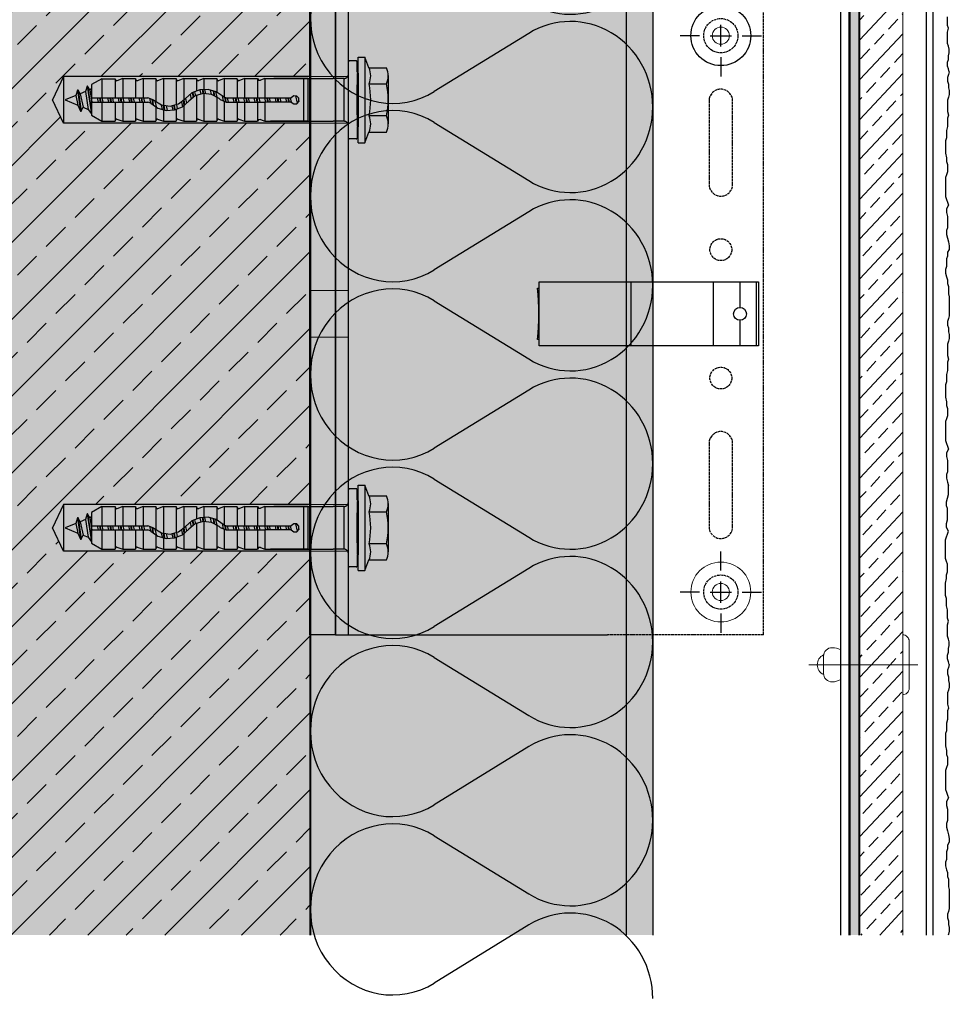
# Model space of a CAD drawing. Extents: x 4469 to 4941, y -2720 to -2237.
# Drawn here: x 4686 to 4903, y -2720 to -2490 of the extents above; entities that cross this region are included whole.
import ezdxf

# ---------------------------------------------------------------- set-up
doc = ezdxf.new("R2010")
doc.units = 0
doc.header["$LTSCALE"] = 0.1
for name, pattern in [('ACAD_ISO02W100', [15, 12, -3]), ('AUSGEZOGEN', [0]), ('MVS_STRICH', [48, 8, -8, 8, -8, 8, -8])]:
    doc.linetypes.add(name, pattern=pattern)
for name, color, linetype in [('Alsifix TWM 10-60', 1, 'CONTINUOUS'), ('BEFESTIGUNG', 1, 'CONTINUOUS'), ('Befestigung UK', 1, 'CONTINUOUS'), ('BEMASSUNG', 1, 'AUSGEZOGEN'), ('BEZEICHNUNGEN', 1, 'AUSGEZOGEN'), ('DÄMMUNG', 1, 'CONTINUOUS'), ('Entkopplungsband', 7, 'CONTINUOUS'), ('Plattenniet', 2, 'CONTINUOUS'), ('Putz', 6, 'CONTINUOUS'), ('Putzträgerplatte', 6, 'CONTINUOUS'), ('Rohbau', 4, 'CONTINUOUS'), ('SCHRAFFUR', 7, 'CONTINUOUS'), ('SICHTBARE', 7, 'CONTINUOUS'), ('T-Profil 40-50', 7, 'CONTINUOUS'), ('Thermostop FG', 7, 'CONTINUOUS'), ('UK-Tec-W-verdeckt', 7, 'ACAD_ISO02W100'), ('Wandwinkel FG', 7, 'CONTINUOUS')]:
    doc.layers.add(name, color=color, linetype=linetype)

# ---------------------------------------------------------------- blocks, each defined once
blk = doc.blocks.new('Slsifix SM 10x60')
at = {"layer": 'BEFESTIGUNG', "color": 1, "linetype": 'Continuous', "lineweight": -3}
for p, q in [((-5.7, 9.3), (-3.75, 9.3)), ((-3.75, 9.3), (3.75, 9.3)), ((3.75, 9.3), (5.6, 9.3)), ((-7.51, 4.8), (-7.51, 8.88)), ((-3.75, 4.8), (-3.75, 8.88)), ((3.75, 8.88), (3.75, 4.8)), ((7.51, 4.8), (7.51, 8.88)), ((-7.51, 4.8), (-10, 3.8)), ((10, 3.8), (7.51, 4.8)), ((-10, 3.8), (10, 3.8)), ((-10, 2.3), (-10, 3.8)), ((10, 2.3), (-10, 2.3)), ((10, 2.3), (10, 3.8)), ((6.02, 0), (-6.02, 0)), ((-3.5, 1.96), (3.5, 1.96)), ((5, -1.02), (-5, -1.02)), ((-5, -17.47), (-5, -3.6)), ((5, -18.22), (5, -3.6)), ((-5, -10.51), (-5, -9.51)), ((-5, -9.51), (-5, -17.47)), ((-5, -9.51), (5, -9.51)), ((-5, -19.51), (-5, -10.51)), ((-5, -10.51), (5, -10.51)), ((5, -9.51), (5, -10.51)), ((5, -9.51), (5, -18.22)), ((5, -19.51), (5, -10.51)), ((-0.9, -12.07), (-0.96, -12.8)), ((-0.96, -12.8), (-0.5, -13.37)), ((-0.37, -11.58), (-0.9, -12.07)), ((-0.5, -19.51), (-0.5, -13.37)), ((0.36, -11.58), (-0.37, -11.58)), ((0.9, -12.07), (0.36, -11.58)), ((0.5, -13.37), (0.95, -12.8)), ((0.5, -13.37), (0.5, -19.51)), ((0.95, -12.8), (0.9, -12.07)), ((-5, -19.51), (-0.5, -19.51)), ((-5, -19.51), (-4.59, -20.58)), ((-4.63, -21.02), (-4.59, -20.58)), ((-0.5, -28.56), (-0.5, -19.51)), ((0.5, -28.56), (0.5, -19.51)), ((0.5, -19.51), (5, -19.51)), ((4.59, -20.58), (5, -19.51)), ((4.59, -20.58), (4.63, -21.02)), ((-5, -21.25), (-4.63, -21.02)), ((-5, -21.26), (-0.5, -21.26)), ((-5, -24.25), (-5, -21.26)), ((0.5, -21.26), (5, -21.26)), ((4.63, -21.02), (5, -21.25)), ((5, -24.25), (5, -21.26)), ((-5, -24.25), (-0.5, -24.25)), ((-5, -24.25), (-4.48, -25.6)), ((0.5, -24.25), (5, -24.25)), ((4.48, -25.6), (5, -24.25)), ((-4.76, -26.01), (-5, -26.01)), ((-5, -29), (-5, -26.01)), ((-4.76, -26.01), (-4.52, -25.87)), ((-4.76, -26.01), (-0.5, -26.01)), ((-4.72, -26.01), (-4.72, -26)), ((-4.52, -25.87), (-4.48, -25.6)), ((0.5, -26.01), (5, -26.01)), ((4.48, -25.6), (4.52, -25.87)), ((4.52, -25.87), (4.76, -26.01)), ((5, -29), (5, -26.01)), ((-5, -29), (-0.6, -29)), ((-5, -29), (-4.48, -30.35)), ((-0.78, -29.26), (-1.92, -30.88)), ((-0.78, -29.26), (-0.5, -28.56)), ((-0.07, -29.96), (0.5, -28.56)), ((0.45, -29), (5, -29)), ((4.48, -30.35), (5, -29)), ((-5, -30.76), (-1.86, -30.76)), ((-5, -33.75), (-5, -30.76)), ((-4.76, -30.76), (-4.52, -30.62)), ((-4.52, -30.62), (-4.48, -30.35)), ((-1.92, -30.88), (-2.46, -32.79)), ((-1.27, -31.96), (-1.48, -33.91)), ((-0.33, -30.24), (-1.27, -31.96)), ((-0.7, -30.76), (5, -30.76)), ((-0.07, -29.96), (-0.33, -30.24)), ((4.48, -30.35), (4.52, -30.62)), ((4.52, -30.62), (4.76, -30.76)), ((5, -33.75), (5, -30.76)), ((-5, -33.75), (-4.48, -35.1)), ((-5, -33.75), (-2.49, -33.75)), ((-2.46, -32.79), (-2.36, -34.76)), ((-1.49, -33.75), (5, -33.75)), ((-1.48, -33.91), (-0.92, -35.8)), ((4.48, -35.1), (5, -33.75)), ((-5, -38.5), (-5, -35.5)), ((-5, -35.5), (-2.14, -35.5)), ((-4.76, -35.5), (-4.52, -35.38)), ((-4.52, -35.38), (-4.48, -35.1)), ((-2.36, -34.76), (-1.62, -36.59)), ((-1.62, -36.59), (-0.32, -38.09)), ((-1.07, -35.5), (5, -35.5)), ((-0.92, -35.8), (0.32, -37.32)), ((4.48, -35.1), (4.52, -35.38)), ((4.52, -35.38), (4.76, -35.5)), ((5, -38.5), (5, -35.5)), ((-5, -38.5), (0.13, -38.5)), ((-5, -38.5), (-4.48, -39.84)), ((0.96, -39.69), (-0.32, -38.09)), ((1.62, -38.81), (0.32, -37.32)), ((1.41, -38.5), (5, -38.5)), ((2.35, -40.64), (1.62, -38.81)), ((4.48, -39.84), (5, -38.5)), ((-5, -40.25), (1.2, -40.25)), ((-5, -43.25), (-5, -40.25)), ((-4.76, -40.25), (-4.52, -40.12)), ((-4.52, -40.12), (-4.48, -39.84)), ((1.49, -41.68), (0.96, -39.69)), ((2.26, -40.25), (5, -40.25)), ((2.46, -42.62), (2.35, -40.64)), ((4.48, -39.84), (4.52, -40.12)), ((4.52, -40.12), (4.76, -40.25)), ((5, -43.25), (5, -40.25)), ((-5, -43.25), (-4.48, -44.59)), ((-5, -43.25), (1.32, -43.25)), ((0.07, -45.44), (1.18, -43.71)), ((1.18, -43.71), (1.49, -41.68)), ((1.92, -44.52), (2.46, -42.62)), ((2.35, -43.25), (5, -43.25)), ((4.48, -44.59), (5, -43.25)), ((-5, -45), (0.46, -45)), ((-5, -48), (-5, -45)), ((-4.76, -45), (-4.52, -44.87)), ((-4.52, -44.87), (-4.48, -44.59)), ((0.07, -45.44), (-0.5, -46.84)), ((0.78, -46.14), (1.92, -44.52)), ((1.66, -45), (5, -45)), ((4.48, -44.59), (4.52, -44.87)), ((4.52, -44.87), (4.76, -45)), ((5, -48), (5, -45)), ((-5, -48), (-4.48, -49.34)), ((-5, -48), (-0.5, -48)), ((-0.5, -60), (-0.5, -46.84)), ((0.78, -46.14), (0.5, -46.84)), ((0.5, -60), (0.5, -46.84)), ((0.5, -48), (5, -48)), ((4.48, -49.34), (5, -48)), ((-5, -49.75), (-0.5, -49.75)), ((-5, -52.75), (-5, -49.75)), ((-4.76, -49.75), (-4.52, -49.62)), ((-4.52, -49.62), (-4.48, -49.34)), ((0.5, -49.75), (5, -49.75)), ((4.48, -49.34), (4.52, -49.62)), ((4.52, -49.62), (4.76, -49.75)), ((5, -52.75), (5, -49.75)), ((-5, -52.75), (-0.5, -52.75)), ((-5, -52.75), (-4.48, -54.1)), ((0.5, -52.75), (5, -52.75)), ((4.48, -54.1), (5, -52.75)), ((-4.95, -54.5), (-0.5, -54.5)), ((-4.95, -57.59), (-4.95, -54.5)), ((-4.76, -54.5), (-4.52, -54.37)), ((-4.52, -54.37), (-4.48, -54.1)), ((0.5, -54.5), (4.95, -54.5)), ((4.48, -54.1), (4.52, -54.37)), ((4.52, -54.37), (4.76, -54.5)), ((4.95, -57.59), (4.95, -54.5)), ((-4.95, -57.59), (-0.5, -57.59)), ((-4.95, -57.59), (-3.56, -60)), ((0.5, -57.59), (4.95, -57.59)), ((3.55, -60), (4.95, -57.59)), ((-3.56, -60), (-0.5, -60)), ((-0.5, -60), (0.5, -60)), ((0.5, -60), (3.55, -60))]:
    blk.add_line(p, q, dxfattribs=at)
for points in [[(-6.28, 2.3), (-6.34, 2.13)], [(-6.28, 2.3), (-6.22, 2.13)], [(-6.28, 2.3), (6.28, 2.3)], [(6.28, 2.3), (6.22, 2.13)], [(6.28, 2.3), (6.34, 2.13)], [(-8.92, 2), (-8.96, 2), (-9, 1.98), (-9.04, 1.97), (-9.07, 1.94), (-9.08, 1.92), (-9.1, 1.88), (-9.12, 1.84), (-9.12, 1.8), (-9.12, 1.8), (-9.12, 1.8), (-9.12, 1.8), (-9.12, 1.8), (-9.12, 1.8), (-9.12, 1.8), (-9.12, 1.8), (-9.12, 1.8)], [(-8.92, 2), (-8.96, 2), (-9, 1.98), (-9.04, 1.97), (-9.07, 1.94), (-9.08, 1.92), (-9.1, 1.88), (-9.12, 1.84), (-9.12, 1.8), (-9.12, 1.8), (-9.12, 1.8), (-9.12, 1.8), (-9.12, 1.8), (-9.12, 1.8), (-9.12, 1.8), (-9.12, 1.8), (-9.12, 1.8)], [(-9.12, 1.8), (-9.12, 0.2)], [(-9.12, 0.2), (-9.12, 0.16), (-9.1, 0.12), (-9.08, 0.08), (-9.07, 0.06), (-9.04, 0.03), (-9, 0.01), (-8.96, 0), (-8.92, 0), (-8.92, 0), (-8.92, 0), (-8.92, 0), (-8.92, 0), (-8.92, 0), (-8.92, 0), (-8.92, 0), (-8.92, 0)], [(-9.12, 0.2), (-9.12, 0.16), (-9.1, 0.12), (-9.08, 0.08), (-9.07, 0.06), (-9.04, 0.03), (-9, 0.01), (-8.96, 0), (-8.92, 0), (-8.92, 0), (-8.92, 0), (-8.92, 0), (-8.92, 0), (-8.92, 0), (-8.92, 0), (-8.92, 0), (-8.92, 0)], [(-6.53, 2), (-8.92, 2)], [(-6.02, 0), (-8.92, 0)], [(-6.53, 2), (-6.5, 2), (-6.47, 2.01), (-6.44, 2.02), (-6.42, 2.04), (-6.39, 2.06), (-6.37, 2.08), (-6.35, 2.1), (-6.34, 2.13)], [(-6.53, 2), (-6.5, 2), (-6.47, 2.01), (-6.44, 2.02), (-6.42, 2.04), (-6.39, 2.06), (-6.37, 2.08), (-6.35, 2.1), (-6.34, 2.13)], [(-6.22, 2.13), (-6.21, 2.1), (-6.19, 2.08), (-6.17, 2.06), (-6.14, 2.04), (-6.11, 2.02), (-6.08, 2.01), (-6.06, 2), (-6.03, 2), (-6.03, 2), (-6.03, 2), (-6.03, 2), (-6.03, 2), (-6.03, 2), (-6.03, 2), (-6.03, 2), (-6.03, 2)], [(-6.22, 2.13), (-6.21, 2.1), (-6.19, 2.08), (-6.17, 2.06), (-6.14, 2.04), (-6.11, 2.02), (-6.08, 2.01), (-6.06, 2), (-6.03, 2), (-6.03, 2), (-6.03, 2), (-6.03, 2), (-6.03, 2), (-6.03, 2), (-6.03, 2), (-6.03, 2), (-6.03, 2)], [(-6.03, 2), (6.03, 2)], [(-5, -1.02), (-5.01, -0.92), (-5.02, -0.81), (-5.05, -0.72), (-5.08, -0.62), (-5.12, -0.54), (-5.18, -0.45), (-5.24, -0.37), (-5.3, -0.3), (-5.37, -0.24), (-5.45, -0.18), (-5.54, -0.12), (-5.62, -0.08), (-5.72, -0.05), (-5.81, -0.03), (-5.92, -0.01), (-6.02, 0), (-6.02, 0), (-6.02, 0), (-6.02, 0), (-6.02, 0), (-6.02, 0), (-6.02, 0), (-6.02, 0), (-6.02, 0)], [(-5, -1.02), (-5.01, -0.92), (-5.02, -0.81), (-5.05, -0.72), (-5.08, -0.62), (-5.12, -0.54), (-5.18, -0.45), (-5.24, -0.37), (-5.3, -0.3), (-5.37, -0.24), (-5.45, -0.18), (-5.54, -0.12), (-5.62, -0.08), (-5.72, -0.05), (-5.81, -0.03), (-5.92, -0.01), (-6.02, 0), (-6.02, 0), (-6.02, 0), (-6.02, 0), (-6.02, 0), (-6.02, 0), (-6.02, 0), (-6.02, 0), (-6.02, 0)], [(6.02, 0), (5.92, -0.01), (5.81, -0.03), (5.72, -0.05), (5.62, -0.08), (5.54, -0.12), (5.45, -0.18), (5.37, -0.24), (5.3, -0.3), (5.24, -0.37), (5.18, -0.45), (5.12, -0.54), (5.08, -0.62), (5.05, -0.72), (5.02, -0.81), (5.01, -0.92), (5, -1.02), (5, -1.02), (5, -1.02), (5, -1.02), (5, -1.02), (5, -1.02), (5, -1.02), (5, -1.02), (5, -1.02)], [(6.02, 0), (5.92, -0.01), (5.81, -0.03), (5.72, -0.05), (5.62, -0.08), (5.54, -0.12), (5.45, -0.18), (5.37, -0.24), (5.3, -0.3), (5.24, -0.37), (5.18, -0.45), (5.12, -0.54), (5.08, -0.62), (5.05, -0.72), (5.02, -0.81), (5.01, -0.92), (5, -1.02), (5, -1.02), (5, -1.02), (5, -1.02), (5, -1.02), (5, -1.02), (5, -1.02), (5, -1.02), (5, -1.02)], [(8.92, 0), (6.02, 0)], [(6.03, 2), (6.06, 2), (6.08, 2.01), (6.11, 2.02), (6.14, 2.04), (6.17, 2.06), (6.19, 2.08), (6.21, 2.1), (6.22, 2.13)], [(6.03, 2), (6.06, 2), (6.08, 2.01), (6.11, 2.02), (6.14, 2.04), (6.17, 2.06), (6.19, 2.08), (6.21, 2.1), (6.22, 2.13)], [(6.34, 2.13), (6.35, 2.1), (6.37, 2.08), (6.39, 2.06), (6.42, 2.04), (6.44, 2.02), (6.47, 2.01), (6.5, 2), (6.53, 2), (6.53, 2), (6.53, 2), (6.53, 2), (6.53, 2), (6.53, 2), (6.53, 2), (6.53, 2), (6.53, 2)], [(6.34, 2.13), (6.35, 2.1), (6.37, 2.08), (6.39, 2.06), (6.42, 2.04), (6.44, 2.02), (6.47, 2.01), (6.5, 2), (6.53, 2), (6.53, 2), (6.53, 2), (6.53, 2), (6.53, 2), (6.53, 2), (6.53, 2), (6.53, 2), (6.53, 2)], [(6.53, 2), (8.92, 2)], [(9.12, 1.8), (9.12, 1.84), (9.1, 1.88), (9.08, 1.92), (9.07, 1.94), (9.04, 1.97), (9, 1.98), (8.96, 2), (8.92, 2), (8.92, 2), (8.92, 2), (8.92, 2), (8.92, 2), (8.92, 2), (8.92, 2), (8.92, 2), (8.92, 2)], [(9.12, 1.8), (9.12, 1.84), (9.1, 1.88), (9.08, 1.92), (9.07, 1.94), (9.04, 1.97), (9, 1.98), (8.96, 2), (8.92, 2), (8.92, 2), (8.92, 2), (8.92, 2), (8.92, 2), (8.92, 2), (8.92, 2), (8.92, 2), (8.92, 2)], [(8.92, 0), (8.96, 0), (9, 0.01), (9.04, 0.03), (9.07, 0.06), (9.08, 0.08), (9.1, 0.12), (9.12, 0.16), (9.12, 0.2), (9.12, 0.2), (9.12, 0.2), (9.12, 0.2), (9.12, 0.2), (9.12, 0.2), (9.12, 0.2), (9.12, 0.2), (9.12, 0.2)], [(8.92, 0), (8.96, 0), (9, 0.01), (9.04, 0.03), (9.07, 0.06), (9.08, 0.08), (9.1, 0.12), (9.12, 0.16), (9.12, 0.2), (9.12, 0.2), (9.12, 0.2), (9.12, 0.2), (9.12, 0.2), (9.12, 0.2), (9.12, 0.2), (9.12, 0.2), (9.12, 0.2)], [(9.12, 1.8), (9.12, 0.2)], [(-5, -1.02), (-5, -3.6)], [(5, -1.02), (5, -3.6)], [(-0.92, -12.34), (0.79, -11.97)], [(-0.53, -11.73), (0.36, -11.58)], [(-0.5, -13.58), (0.52, -13.35)], [(-0.5, -14.05), (0.5, -13.88)], [(-0.5, -14.18), (0.5, -14.01)], [(-0.5, -14.7), (0.5, -14.48)], [(-0.5, -16.03), (0.5, -15.81)], [(-0.5, -16.5), (0.5, -16.34)], [(-0.5, -16.64), (0.5, -16.47)], [(-0.5, -17.16), (0.5, -16.94)], [(-0.5, -18.49), (0.5, -18.27)], [(-0.5, -18.96), (0.5, -18.79)], [(-0.5, -19.09), (0.5, -18.92)], [(-0.5, -19.62), (0.5, -19.4)], [(-0.5, -20.94), (0.5, -20.72)], [(-0.5, -21.41), (0.5, -21.25)], [(-0.5, -21.55), (0.5, -21.38)], [(-0.5, -22.07), (0.5, -21.85)], [(-0.5, -23.4), (0.5, -23.18)], [(-0.5, -23.87), (0.5, -23.7)], [(-0.5, -24), (0.5, -23.84)], [(-0.5, -24.53), (0.5, -24.31)], [(-0.5, -25.85), (0.5, -25.63)], [(-0.5, -26.33), (0.5, -26.16)], [(-0.5, -26.46), (0.5, -26.29)], [(-0.5, -26.98), (0.5, -26.76)], [(-0.98, -29.54), (0.21, -29.28)], [(-0.65, -28.94), (0.42, -28.76)], [(-0.6, -28.8), (0.48, -28.62)], [(-0.5, -28.31), (0.5, -28.09)], [(-2.32, -32.29), (-1.28, -32.06)], [(-2.14, -31.64), (-0.99, -31.45)], [(-2.1, -31.5), (-0.91, -31.31)], [(-1.98, -31.09), (-0.63, -30.79)], [(-2.42, -33.64), (-1.43, -33.42)], [(-2.4, -34.01), (-1.47, -33.86)], [(-2.39, -34.14), (-1.46, -33.99)], [(-2.36, -34.76), (-1.3, -34.52)], [(-1.87, -35.98), (-0.93, -35.77)], [(-1.71, -36.35), (-0.62, -36.17)], [(-1.66, -36.48), (-0.52, -36.29)], [(-1.28, -36.98), (-0.16, -36.73)], [(-0.33, -38.08), (0.77, -37.84)], [(0.01, -38.5), (1.18, -38.31)], [(0.11, -38.62), (1.28, -38.43)], [(0.44, -39.04), (1.6, -38.79)], [(1.1, -40.2), (2.09, -39.99)], [(1.24, -40.74), (2.32, -40.56)], [(1.27, -40.86), (2.36, -40.68)], [(1.38, -41.27), (2.38, -41.05)], [(1.16, -43.74), (2.21, -43.51)], [(1.24, -43.29), (2.32, -43.11)], [(1.26, -43.15), (2.36, -42.97)], [(1.35, -42.57), (2.45, -42.33)], [(-0.14, -45.96), (1.05, -45.77)], [(-0.08, -45.82), (1.15, -45.62)], [(0.18, -45.27), (1.61, -44.96)], [(-0.5, -47.86), (0.5, -47.64)], [(-0.5, -48.33), (0.5, -48.16)], [(-0.5, -48.46), (0.5, -48.29)], [(-0.37, -46.51), (0.73, -46.28)], [(-0.5, -48.98), (0.5, -48.76)], [(-0.5, -50.28), (0.5, -50.06)], [(-0.5, -50.75), (0.5, -50.58)], [(-0.5, -50.9), (0.5, -50.73)], [(-0.5, -51.41), (0.5, -51.19)], [(-0.5, -52.73), (0.5, -52.51)], [(-0.5, -53.19), (0.5, -53.02)], [(-0.5, -53.34), (0.5, -53.17)], [(-0.5, -53.84), (0.5, -53.63)], [(-0.5, -55.16), (0.5, -54.94)], [(-0.5, -55.63), (0.5, -55.46)], [(-0.5, -55.76), (0.5, -55.59)], [(-0.5, -56.28), (0.5, -56.07)], [(-0.5, -57.59), (0.5, -57.38)], [(-0.5, -58.05), (0.5, -57.88)], [(-0.5, -58.2), (0.5, -58.04)], [(-0.5, -58.72), (0.5, -58.51)], [(-2.37, -60.44), (-3.24, -60.94), (2.66, -60)], [(-3.24, -61.07), (3.24, -60.07)], [(-3.24, -60.94), (-3.24, -61.07), (-1.94, -61.47)], [(-2.56, -60), (-2.37, -60.44)], [(-2.37, -60.44), (0.5, -59.99)], [(-1.94, -61.47), (2.21, -60.84)], [(-1.94, -61.47), (-1.44, -62.66)], [(-1.44, -62.66), (1.74, -61.97)], [(1.74, -61.97), (2.21, -60.84)], [(2.61, -62.46), (1.74, -61.97)], [(2.21, -60.84), (3.24, -60.07)], [(3.24, -60.07), (3.24, -60)], [(-2.31, -63.16), (2.61, -62.46)], [(-2.31, -63.29), (2.61, -62.6)], [(-1.44, -62.66), (-2.31, -63.16)], [(-2.31, -63.16), (-2.31, -63.29)], [(-2.31, -63.29), (-1.05, -63.69)], [(-1.05, -63.69), (1.21, -63.23)], [(-1.05, -63.69), (-0.02, -66.18)], [(-0.02, -66.18), (1.21, -63.23)], [(1.21, -63.23), (2.61, -62.6)], [(2.61, -62.6), (2.61, -62.46)]]:
    blk.add_lwpolyline(points, dxfattribs=at)
for centre, radius, start, end in [((-5.63, 4.91), 4.39, 64.7255, 115.2745), ((0, -7.65), 16.95, 77.2072, 102.7928), ((5.63, 4.91), 4.39, 64.7255, 115.2745), ((-5.63, 0.59), 4.61, 65.9939, 114.0061), ((0, -12.65), 17.85, 77.8638, 102.1362), ((5.63, 0.59), 4.61, 65.9939, 114.0061)]:
    blk.add_arc(centre, radius, start, end, dxfattribs=at)
blk = doc.blocks.new('DAEMM')
at = {"layer": 'DÄMMUNG'}
for p, q in [((0.2065, 0.362), (0.0435, 0.638)), ((0.4565, 0.638), (0.2935, 0.362))]:
    blk.add_line(p, q, dxfattribs=at)
for centre, radius, start, end in [((0.25, 0.76), 0.2398, 329.435, 210.565), ((-0.0001, 0.2399), 0.2399, 270.0152, 30.5802), ((0.5001, 0.2399), 0.2399, 149.4198, 269.9848)]:
    blk.add_arc(centre, radius, start, end, dxfattribs=at)

msp = doc.modelspace()

# ---------------------------------------------------------------- hatches: boundary and pattern name
at = {"layer": 'Entkopplungsband'}
msp.add_hatch(color=252, dxfattribs=at).paths.add_polyline_path([(4880.16, -2281.09), (4882.16, -2281.09), (4882.16, -2703.97), (4880.16, -2703.97)])
at = {"layer": 'Putzträgerplatte'}
h = msp.add_hatch(dxfattribs=at)
h.set_pattern_fill('ANSI33,_O', color=3, angle=2)
h.set_pattern_definition([(47, (76.4494, 70.181), (-4.644096, 4.3306896), []), (47, (80.937, 70.3375), (-4.644096, 4.3306896), [3.175, -1.5875])])
h.paths.add_polyline_path([(4892.41, -2281.09), (4882.41, -2281.09), (4882.41, -2703.97), (4892.41, -2703.97)])
at = {"layer": 'Rohbau'}
h = msp.add_hatch(dxfattribs=at)
h.set_pattern_fill('ANSI33', color=3, scale=2, style=0)
h.set_pattern_definition([(45, (76.45, 70.181), (-8.980256, 8.980256), []), (45, (85.43, 70.181), (-8.980256, 8.980256), [6.35, -3.175])])
h.paths.add_polyline_path([(4696.35, -2603.38), (4753.91, -2603.38), (4753.91, -2514.25), (4696.35, -2514.25), (4693.8, -2508.81), (4696.35, -2503.38), (4753.91, -2503.38), (4753.91, -2483.83), (4753.91, -2421.18), (4716.22, -2421.18), (4713.91, -2416.25), (4716.22, -2411.32), (4753.91, -2411.32), (4753.91, -2343.83), (4578.91, -2343.83), (4578.91, -2575.83), (4468.91, -2575.83), (4468.91, -2703.97), (4753.91, -2703.97), (4753.91, -2614.25), (4696.35, -2614.25), (4693.8, -2608.81)])
at = {"layer": 'SCHRAFFUR', "linetype": 'Continuous'}
h = msp.add_hatch(color=254, dxfattribs=at)
h.dxf.hatch_style = 1
h.paths.add_polyline_path([(4468.91, -2575.83), (4577.8, -2575.83), (4578.91, -2575.83), (4578.91, -2343.83), (4753.91, -2343.83), (4753.91, -2703.97), (4469.29, -2703.97)])
h = msp.add_hatch(color=71, dxfattribs=at)
h.dxf.hatch_style = 1
h.paths.add_polyline_path([(4753.91, -2343.83), (4753.91, -2703.97), (4834.01, -2703.97), (4834.01, -2343.83)])
at = {"layer": 'Thermostop FG'}
h = msp.add_hatch(color=252, dxfattribs=at)
h.paths.add_polyline_path([(4759.91, -2483.83), (4753.91, -2483.83), (4753.91, -2503.38), (4759.91, -2503.38)])
h.paths.add_polyline_path([(4759.91, -2514.28), (4753.91, -2514.28), (4753.91, -2553.38), (4759.91, -2553.38)])
h.paths.add_polyline_path([(4759.91, -2564.28), (4753.91, -2564.28), (4753.91, -2603.38), (4759.91, -2603.38)])
h.paths.add_polyline_path([(4759.91, -2614.28), (4753.91, -2614.28), (4753.91, -2633.83), (4759.91, -2633.83)])

# ---------------------------------------------------------------- linework, layer by layer
at = {"layer": 'Befestigung UK', "color": 1, "linetype": 'Continuous', "lineweight": -3}
for p, q in [((4696.35, -2503.38), (4693.8, -2508.81)), ((4696.35, -2503.38), (4696.35, -2514.25)), ((4753.91, -2503.38), (4696.35, -2503.38)), ((4696.35, -2514.25), (4693.8, -2508.81)), ((4753.91, -2514.25), (4696.35, -2514.25)), ((4696.35, -2603.38), (4693.8, -2608.81)), ((4753.91, -2603.38), (4696.35, -2603.38)), ((4696.35, -2603.38), (4696.35, -2614.25)), ((4696.35, -2614.25), (4693.8, -2608.81)), ((4753.91, -2614.25), (4696.35, -2614.25))]:
    msp.add_line(p, q, dxfattribs=at)
at = {"layer": 'BEZEICHNUNGEN', "color": 2, "linetype": 'Continuous'}
for p, q in [((4849.91, -2496.33), (4849.91, -2491.33)), ((4844.91, -2493.83), (4840.41, -2493.83)), ((4847.41, -2493.83), (4852.41, -2493.83)), ((4854.91, -2493.83), (4859.41, -2493.83)), ((4849.91, -2498.83), (4849.91, -2503.33)), ((4849.91, -2618.83), (4849.91, -2614.33)), ((4849.91, -2626.33), (4849.91, -2621.33)), ((4844.91, -2623.83), (4840.41, -2623.83)), ((4847.41, -2623.83), (4852.41, -2623.83)), ((4854.91, -2623.83), (4859.41, -2623.83)), ((4849.91, -2628.83), (4849.91, -2633.33))]:
    msp.add_line(p, q, dxfattribs=at)
at = {"layer": 'Entkopplungsband'}
for p, q in [((4880.16, -2703.97), (4880.16, -2281.09)), ((4882.16, -2281.09), (4882.16, -2703.97))]:
    msp.add_line(p, q, dxfattribs=at)
at = {"layer": 'Plattenniet', "color": 2, "linetype": 'Continuous', "lineweight": 18}
msp.add_line((4870.48, -2640.83), (4895.91, -2640.83), dxfattribs=at)
for points in [[(4893.91, -2635.33, 0.414214), (4892.41, -2633.83), (4892.41, -2647.83, 0.414214), (4893.91, -2646.33)], [(4873.91, -2642.83, 0.414214), (4875.91, -2644.83, 0.131652), (4877.91, -2644.29), (4877.91, -2637.37, 0.131652), (4875.91, -2636.83, 0.414214), (4873.91, -2638.83)]]:
    msp.add_lwpolyline(points, format="xyb", close=True, dxfattribs=at)
msp.add_lwpolyline([(4873.93, -2638.54, 0.654062), (4873.93, -2643.12, 0.654062)], format="xyb", dxfattribs=at)
at = {"layer": 'Putz', "color": 6, "linetype": 'MVS_STRICH', "lineweight": -3, "ltscale": 1500}
msp.add_line((4897.91, -2283.85), (4897.91, -2703.97), dxfattribs=at)
at = {"layer": 'Putz', "color": 6, "linetype": 'AUSGEZOGEN', "lineweight": -3}
for p, q in [((4899.41, -2284.47), (4899.41, -2703.97)), ((4902.85, -2490.32), (4902.85, -2489.44)), ((4902.85, -2491.43), (4902.85, -2490.32)), ((4903.07, -2492.09), (4902.85, -2491.43)), ((4902.85, -2492.97), (4903.07, -2492.09)), ((4902.85, -2493.86), (4902.85, -2492.97)), ((4902.85, -2494.74), (4902.85, -2493.86)), ((4902.85, -2495.62), (4902.85, -2494.74)), ((4903.07, -2496.29), (4902.85, -2495.62)), ((4903.29, -2496.95), (4903.07, -2496.29)), ((4903.07, -2498.5), (4903.29, -2497.83)), ((4903.07, -2499.38), (4903.07, -2498.5)), ((4903.29, -2497.83), (4903.29, -2496.95)), ((4902.85, -2500.04), (4903.07, -2499.38)), ((4902.85, -2500.93), (4902.85, -2500.04)), ((4903.07, -2501.59), (4902.85, -2500.93)), ((4903.07, -2502.92), (4902.85, -2503.58)), ((4903.29, -2502.25), (4903.07, -2501.59)), ((4903.29, -2502.25), (4903.07, -2502.92)), ((4902.85, -2503.58), (4902.85, -2504.46)), ((4902.85, -2504.46), (4903.07, -2505.13)), ((4903.07, -2505.13), (4903.07, -2506.01)), ((4903.07, -2506.01), (4903.29, -2506.67)), ((4903.29, -2507.56), (4903.07, -2508.22)), ((4903.29, -2506.67), (4903.29, -2507.56)), ((4903.07, -2508.22), (4902.85, -2508.88)), ((4902.85, -2508.88), (4902.85, -2509.77)), ((4902.85, -2509.77), (4902.85, -2510.65)), ((4902.85, -2510.65), (4902.85, -2511.53)), ((4902.85, -2511.53), (4903.07, -2512.42)), ((4903.07, -2512.42), (4902.85, -2513.08)), ((4902.85, -2513.08), (4902.85, -2514.18)), ((4902.85, -2514.18), (4902.85, -2515.07)), ((4902.85, -2515.07), (4902.63, -2515.95)), ((4902.63, -2515.95), (4902.63, -2516.84)), ((4902.63, -2516.84), (4902.63, -2517.72)), ((4902.63, -2517.72), (4902.41, -2518.38)), ((4902.41, -2518.38), (4902.41, -2519.27)), ((4902.41, -2519.27), (4902.41, -2520.37)), ((4902.41, -2520.37), (4902.41, -2521.25)), ((4902.41, -2521.25), (4902.63, -2522.36)), ((4902.63, -2522.36), (4902.63, -2523.24)), ((4902.63, -2523.24), (4902.85, -2523.91)), ((4902.85, -2525.67), (4902.63, -2526.34)), ((4902.85, -2523.91), (4902.85, -2524.79)), ((4902.85, -2524.79), (4902.85, -2525.67)), ((4902.63, -2526.34), (4902.41, -2527)), ((4902.41, -2527), (4902.41, -2527.88)), ((4902.41, -2527.88), (4902.41, -2528.77)), ((4902.41, -2528.77), (4902.41, -2529.65)), ((4902.41, -2529.65), (4902.41, -2530.53)), ((4902.41, -2530.53), (4902.41, -2531.42)), ((4902.41, -2531.42), (4902.63, -2532.08)), ((4902.63, -2532.08), (4902.85, -2532.74)), ((4902.85, -2532.74), (4903.07, -2533.41)), ((4903.07, -2533.41), (4902.63, -2534.29)), ((4902.63, -2534.29), (4902.63, -2535.17)), ((4902.63, -2535.17), (4902.85, -2536.06)), ((4902.85, -2536.06), (4902.85, -2536.94)), ((4902.85, -2536.94), (4902.85, -2537.83)), ((4902.85, -2538.71), (4902.63, -2539.37)), ((4902.63, -2539.37), (4902.63, -2540.26)), ((4902.85, -2537.83), (4902.85, -2538.71)), ((4902.63, -2540.26), (4902.85, -2541.14)), ((4902.85, -2541.14), (4903.07, -2542.02)), ((4903.07, -2542.02), (4903.29, -2542.91)), ((4903.29, -2543.79), (4902.85, -2544.45)), ((4902.85, -2544.45), (4902.85, -2545.34)), ((4903.29, -2542.91), (4903.29, -2543.79)), ((4902.85, -2545.34), (4902.63, -2546)), ((4902.63, -2546), (4902.63, -2546.88)), ((4902.63, -2546.88), (4902.63, -2547.77)), ((4902.63, -2547.77), (4902.41, -2548.43)), ((4902.41, -2548.43), (4902.41, -2549.32)), ((4902.41, -2549.32), (4902.63, -2550.2)), ((4902.63, -2550.2), (4902.85, -2550.86)), ((4902.85, -2550.86), (4902.85, -2551.75)), ((4902.85, -2551.75), (4903.07, -2552.41)), ((4903.07, -2552.41), (4903.07, -2553.29)), ((4903.07, -2553.29), (4903.07, -2554.18)), ((4903.07, -2554.18), (4903.29, -2554.84)), ((4903.29, -2554.84), (4903.29, -2555.72)), ((4903.29, -2555.72), (4903.29, -2556.61)), ((4903.29, -2556.61), (4903.29, -2557.49)), ((4903.29, -2557.49), (4903.29, -2558.37)), ((4903.29, -2558.37), (4903.29, -2559.26)), ((4903.07, -2559.92), (4902.85, -2560.58)), ((4902.85, -2560.58), (4902.85, -2561.47)), ((4903.29, -2559.26), (4903.07, -2559.92)), ((4902.85, -2561.47), (4903.07, -2562.13)), ((4903.07, -2562.13), (4903.07, -2563.01)), ((4903.07, -2565.22), (4902.85, -2565.89)), ((4903.07, -2563.01), (4903.29, -2563.68)), ((4903.29, -2564.56), (4903.07, -2565.22)), ((4903.29, -2563.68), (4903.29, -2564.56)), ((4902.85, -2565.89), (4902.85, -2566.77)), ((4902.85, -2566.77), (4902.85, -2567.65)), ((4902.85, -2567.65), (4902.85, -2568.54)), ((4902.85, -2568.54), (4903.07, -2569.42)), ((4903.07, -2569.42), (4902.85, -2570.08)), ((4902.85, -2572.07), (4902.63, -2572.96)), ((4902.85, -2570.08), (4902.85, -2571.19)), ((4902.85, -2571.19), (4902.85, -2572.07)), ((4902.63, -2572.96), (4902.63, -2573.84)), ((4902.63, -2573.84), (4902.63, -2574.72)), ((4902.63, -2574.72), (4902.41, -2575.39)), ((4902.41, -2575.39), (4902.41, -2576.27)), ((4902.41, -2576.27), (4902.41, -2577.38)), ((4902.41, -2577.38), (4902.41, -2578.26)), ((4902.41, -2578.26), (4902.63, -2579.36)), ((4902.63, -2579.36), (4902.63, -2580.25)), ((4902.63, -2580.25), (4902.85, -2580.91)), ((4902.85, -2580.91), (4902.85, -2581.79)), ((4902.63, -2583.34), (4902.41, -2584)), ((4902.85, -2582.68), (4902.63, -2583.34)), ((4902.85, -2581.79), (4902.85, -2582.68)), ((4902.41, -2584), (4902.41, -2584.89)), ((4902.41, -2584.89), (4902.41, -2585.77)), ((4902.41, -2585.77), (4902.41, -2586.66)), ((4902.41, -2586.66), (4902.41, -2587.54)), ((4902.41, -2587.54), (4902.41, -2588.42)), ((4902.41, -2588.42), (4902.63, -2589.09)), ((4902.63, -2589.09), (4902.85, -2589.75)), ((4903.07, -2590.41), (4902.63, -2591.3)), ((4902.85, -2589.75), (4903.07, -2590.41)), ((4902.63, -2591.3), (4902.63, -2592.18)), ((4902.63, -2592.18), (4902.85, -2593.06)), ((4902.85, -2593.06), (4902.85, -2593.95)), ((4902.85, -2593.95), (4902.85, -2594.83)), ((4902.85, -2594.83), (4902.85, -2595.71)), ((4902.85, -2595.71), (4902.63, -2596.38)), ((4902.63, -2596.38), (4902.63, -2597.26)), ((4902.63, -2597.26), (4902.85, -2598.15)), ((4902.85, -2598.15), (4903.07, -2599.03)), ((4903.07, -2601), (4903.07, -2599.03)), ((4902.63, -2602.77), (4902.85, -2601.89)), ((4902.85, -2601.89), (4903.07, -2601)), ((4902.63, -2603.66), (4902.63, -2602.77)), ((4902.85, -2604.32), (4902.63, -2603.66)), ((4902.85, -2605.2), (4902.85, -2604.32)), ((4902.85, -2606.09), (4902.85, -2605.2)), ((4902.85, -2606.97), (4902.85, -2606.09)), ((4902.63, -2607.85), (4902.85, -2606.97)), ((4902.63, -2608.74), (4902.63, -2607.85)), ((4903.07, -2609.62), (4902.63, -2608.74)), ((4902.41, -2611.61), (4902.63, -2610.95)), ((4902.63, -2610.95), (4902.85, -2610.28)), ((4902.85, -2610.28), (4903.07, -2609.62)), ((4902.41, -2612.49), (4902.41, -2611.61)), ((4902.41, -2613.38), (4902.41, -2612.49)), ((4902.41, -2614.26), (4902.41, -2613.38)), ((4902.41, -2615.14), (4902.41, -2614.26)), ((4902.41, -2616.03), (4902.41, -2615.14)), ((4902.63, -2616.69), (4902.41, -2616.03)), ((4902.85, -2617.35), (4902.63, -2616.69)), ((4902.85, -2618.24), (4902.85, -2617.35)), ((4902.63, -2619.78), (4902.85, -2619.12)), ((4902.63, -2620.67), (4902.63, -2619.78)), ((4902.85, -2619.12), (4902.85, -2618.24)), ((4902.41, -2621.77), (4902.63, -2620.67)), ((4902.41, -2622.66), (4902.41, -2621.77)), ((4902.41, -2623.76), (4902.41, -2622.66)), ((4902.41, -2624.65), (4902.41, -2623.76)), ((4902.63, -2625.31), (4902.41, -2624.65)), ((4902.63, -2626.19), (4902.63, -2625.31)), ((4902.63, -2627.08), (4902.63, -2626.19)), ((4902.85, -2627.96), (4902.63, -2627.08)), ((4902.85, -2628.84), (4902.85, -2627.96)), ((4902.85, -2629.95), (4902.85, -2628.84)), ((4903.07, -2630.61), (4902.85, -2629.95)), ((4902.85, -2631.5), (4903.07, -2630.61)), ((4902.85, -2632.38), (4902.85, -2631.5)), ((4902.85, -2633.26), (4902.85, -2632.38)), ((4902.85, -2634.15), (4902.85, -2633.26)), ((4903.07, -2634.81), (4902.85, -2634.15)), ((4903.29, -2635.47), (4903.07, -2634.81)), ((4903.07, -2637.02), (4903.29, -2636.36)), ((4903.29, -2636.36), (4903.29, -2635.47)), ((4902.85, -2638.57), (4903.07, -2637.9)), ((4902.85, -2639.45), (4902.85, -2638.57)), ((4903.07, -2637.9), (4903.07, -2637.02)), ((4903.07, -2640.11), (4902.85, -2639.45)), ((4903.29, -2640.78), (4903.07, -2640.11)), ((4903.29, -2640.78), (4903.07, -2641.44)), ((4903.07, -2641.44), (4902.85, -2642.1)), ((4902.85, -2642.1), (4902.85, -2642.98)), ((4902.85, -2642.98), (4903.07, -2643.65)), ((4903.07, -2643.65), (4903.07, -2644.53)), ((4903.07, -2644.53), (4903.29, -2645.19)), ((4903.29, -2645.19), (4903.29, -2646.08)), ((4903.07, -2646.74), (4902.85, -2647.4)), ((4902.85, -2647.4), (4902.85, -2648.29)), ((4903.29, -2646.08), (4903.07, -2646.74)), ((4902.85, -2648.29), (4902.85, -2649.17)), ((4902.85, -2649.17), (4902.85, -2650.05)), ((4902.85, -2650.05), (4903.07, -2650.94)), ((4903.07, -2650.94), (4902.85, -2651.6)), ((4902.85, -2651.6), (4902.85, -2652.71)), ((4902.85, -2652.71), (4902.85, -2653.59)), ((4902.85, -2653.59), (4902.63, -2654.47)), ((4902.63, -2654.47), (4902.63, -2655.36)), ((4902.63, -2656.24), (4902.41, -2656.9)), ((4902.41, -2656.9), (4902.41, -2657.79)), ((4902.63, -2655.36), (4902.63, -2656.24)), ((4902.41, -2657.79), (4902.41, -2658.89)), ((4902.41, -2658.89), (4902.41, -2659.78)), ((4902.41, -2659.78), (4902.63, -2660.88)), ((4902.63, -2660.88), (4902.63, -2661.77)), ((4902.63, -2661.77), (4902.85, -2662.43)), ((4902.85, -2664.2), (4902.63, -2664.86)), ((4902.85, -2662.43), (4902.85, -2663.31)), ((4902.85, -2663.31), (4902.85, -2664.2)), ((4902.63, -2664.86), (4902.41, -2665.52)), ((4902.41, -2665.52), (4902.41, -2666.41)), ((4902.41, -2666.41), (4902.41, -2667.29)), ((4902.41, -2667.29), (4902.41, -2668.17)), ((4902.41, -2668.17), (4902.41, -2669.06)), ((4902.41, -2669.06), (4902.41, -2669.94)), ((4902.41, -2669.94), (4902.63, -2670.6)), ((4902.63, -2670.6), (4902.85, -2671.27)), ((4903.07, -2671.93), (4902.63, -2672.81)), ((4902.63, -2672.81), (4902.63, -2673.7)), ((4902.85, -2671.27), (4903.07, -2671.93)), ((4902.63, -2673.7), (4902.85, -2674.58)), ((4902.85, -2674.58), (4902.85, -2675.46)), ((4902.85, -2675.46), (4902.85, -2676.35)), ((4902.85, -2677.23), (4902.63, -2677.89)), ((4902.63, -2677.89), (4902.63, -2678.78)), ((4902.85, -2676.35), (4902.85, -2677.23)), ((4902.63, -2678.78), (4902.85, -2679.66)), ((4902.85, -2679.66), (4903.07, -2680.55)), ((4903.29, -2682.31), (4902.85, -2682.98)), ((4903.07, -2680.55), (4903.29, -2681.43)), ((4903.29, -2681.43), (4903.29, -2682.31)), ((4902.85, -2683.86), (4902.63, -2684.52)), ((4902.63, -2684.52), (4902.63, -2685.41)), ((4902.85, -2682.98), (4902.85, -2683.86)), ((4902.63, -2686.29), (4902.41, -2686.95)), ((4902.41, -2686.95), (4902.41, -2687.84)), ((4902.63, -2685.41), (4902.63, -2686.29)), ((4902.41, -2687.84), (4902.63, -2688.72)), ((4902.63, -2688.72), (4902.85, -2689.38)), ((4902.85, -2689.38), (4902.85, -2690.27)), ((4902.85, -2690.27), (4903.07, -2690.93)), ((4903.07, -2690.93), (4903.07, -2691.81)), ((4903.07, -2691.81), (4903.07, -2692.7)), ((4903.07, -2692.7), (4903.29, -2693.36)), ((4903.29, -2693.36), (4903.29, -2694.24)), ((4903.29, -2694.24), (4903.29, -2695.13)), ((4903.29, -2695.13), (4903.29, -2696.01)), ((4903.29, -2696.01), (4903.29, -2696.9)), ((4903.07, -2698.44), (4902.85, -2699.11)), ((4903.29, -2697.78), (4903.07, -2698.44)), ((4903.29, -2696.9), (4903.29, -2697.78)), ((4902.85, -2699.11), (4902.85, -2699.99)), ((4902.85, -2699.99), (4903.07, -2700.65)), ((4903.07, -2700.65), (4903.07, -2701.54)), ((4903.07, -2701.54), (4903.29, -2702.2)), ((4903.29, -2703.08), (4903.07, -2703.75)), ((4903.29, -2702.2), (4903.29, -2703.08)), ((4903.07, -2703.75), (4902.99, -2703.97))]:
    msp.add_line(p, q, dxfattribs=at)
at = {"layer": 'Rohbau', "linetype": 'AUSGEZOGEN', "lineweight": -3}
msp.add_line((4753.91, -2343.83), (4753.91, -2703.97), dxfattribs=at)
at = {"layer": 'SICHTBARE', "color": 7, "linetype": 'Continuous', "lineweight": 18}
for p, q in [((4882.41, -2703.97), (4882.41, -2281.09)), ((4892.41, -2281.09), (4892.41, -2703.97))]:
    msp.add_line(p, q, dxfattribs=at)
at = {"layer": 'SICHTBARE', "color": 4, "linetype": 'Continuous'}
msp.add_line((4834.01, -2343.83), (4834.01, -2703.97), dxfattribs=at)
at = {"layer": 'SICHTBARE', "color": 1, "linetype": 'Continuous'}
msp.add_line((4754.01, -2348.06), (4754.01, -2703.97), dxfattribs=at)
at = {"layer": 'T-Profil 40-50'}
for p, q in [((4877.91, -2703.97), (4877.91, -2281.09)), ((4879.91, -2703.97), (4879.91, -2281.09)), ((4827.91, -2703.97), (4827.91, -2349.83))]:
    msp.add_line(p, q, dxfattribs=at)
at = {"layer": 'Thermostop FG', "linetype": 'Continuous', "lineweight": 18}
for p, q in [((4759.91, -2503.38), (4753.91, -2503.38)), ((4759.91, -2514.28), (4753.91, -2514.28)), ((4759.91, -2553.38), (4753.91, -2553.38)), ((4759.91, -2564.28), (4753.91, -2564.28)), ((4759.91, -2603.38), (4753.91, -2603.38)), ((4759.91, -2614.28), (4753.91, -2614.28))]:
    msp.add_line(p, q, dxfattribs=at)
at = {"layer": 'Thermostop FG', "color": 7}
msp.add_lwpolyline([(4759.91, -2483.83), (4759.91, -2633.83), (4753.91, -2633.83), (4753.91, -2483.83)], close=True, dxfattribs=at)
at = {"layer": 'UK-Tec-W-verdeckt', "ltscale": 0.5}
for q in [(4859.91, -2483.83), (4823.41, -2633.83)]:
    msp.add_line((4859.91, -2633.83), q, dxfattribs=at)
at = {"layer": 'Wandwinkel FG'}
for p, q in [((4759.91, -2633.83), (4759.91, -2483.83)), ((4759.91, -2483.83), (4759.91, -2633.83)), ((4807.48, -2551.33), (4858.75, -2551.33)), ((4807.48, -2566.33), (4807.48, -2551.33)), ((4828.91, -2551.33), (4828.91, -2566.33)), ((4848.11, -2551.33), (4848.11, -2566.33)), ((4854.39, -2551.33), (4854.39, -2557.33)), ((4858.19, -2551.33), (4858.19, -2566.33)), ((4858.75, -2551.33), (4858.75, -2566.33)), ((4854.39, -2560.33), (4854.39, -2566.33)), ((4858.75, -2566.33), (4807.48, -2566.33)), ((4759.91, -2633.83), (4823.41, -2633.83))]:
    msp.add_line(p, q, dxfattribs=at)
at = {"layer": 'Wandwinkel FG', "linetype": 'Continuous', "lineweight": 18}
for p, q in [((4762.91, -2503.38), (4759.91, -2503.38)), ((4762.91, -2514.28), (4759.91, -2514.28)), ((4762.91, -2553.38), (4759.91, -2553.38)), ((4762.91, -2564.28), (4759.91, -2564.28)), ((4762.91, -2603.38), (4759.91, -2603.38)), ((4762.91, -2614.28), (4759.91, -2614.28))]:
    msp.add_line(p, q, dxfattribs=at)
at = {"layer": 'Wandwinkel FG'}
msp.add_lwpolyline([(4762.91, -2633.83), (4762.91, -2483.83)], dxfattribs=at)
at = {"layer": 'Wandwinkel FG', "linetype": 'ACAD_ISO02W100', "ltscale": 0.5}
for points in [[(4852.66, -2528.58), (4852.66, -2509.08, 1), (4847.16, -2509.08), (4847.16, -2528.58, 1)], [(4847.16, -2589.08), (4847.16, -2608.58, 1), (4852.66, -2608.58), (4852.66, -2589.08, 1)]]:
    msp.add_lwpolyline(points, format="xyb", close=True, dxfattribs=at)
at = {"layer": 'Wandwinkel FG'}
msp.add_lwpolyline([(4807.48, -2564.83), (4807.06, -2564.83, 0.058451), (4807.06, -2552.83), (4807.48, -2552.83)], format="xyb", dxfattribs=at)
at = {"layer": 'Wandwinkel FG', "color": 2, "linetype": 'Continuous', "lineweight": -3}
msp.add_circle((4849.91, -2493.83), 7, dxfattribs=at)
at = {"layer": 'Wandwinkel FG', "linetype": 'ACAD_ISO02W100', "ltscale": 0.5}
for centre, radius in [((4849.91, -2493.83), 4), ((4849.91, -2543.83), 2.55), ((4849.91, -2573.83), 2.55), ((4849.91, -2623.83), 4)]:
    msp.add_circle(centre, radius, dxfattribs=at)
at = {"layer": 'Wandwinkel FG', "color": 2, "linetype": 'Continuous', "lineweight": 18}
for centre, radius in [((4849.91, -2493.83), 2), ((4849.91, -2623.83), 7), ((4849.91, -2623.83), 2)]:
    msp.add_circle(centre, radius, dxfattribs=at)
at = {"layer": 'Wandwinkel FG'}
msp.add_circle((4854.39, -2558.83), 1.5, dxfattribs=at)

# ---------------------------------------------------------------- block references
at = {"layer": 'Alsifix TWM 10-60', "rotation": 270}
for p in [(4762.91, -2508.83), (4762.91, -2608.83)]:
    msp.add_blockref('Slsifix SM 10x60', p, dxfattribs=at)
at = {"layer": 'BEMASSUNG', "color": 7, "linetype": 'Continuous', "xscale": 83.3333333333333, "yscale": 80, "zscale": 83.3333333333333, "rotation": 90}
for p in [(4834.01, -2510.5), (4834.01, -2552.16), (4834.01, -2593.83), (4834.01, -2635.5), (4834.01, -2677.16), (4834.01, -2718.83)]:
    msp.add_blockref('DAEMM', p, dxfattribs=at)

doc.saveas('drawing.dxf')
